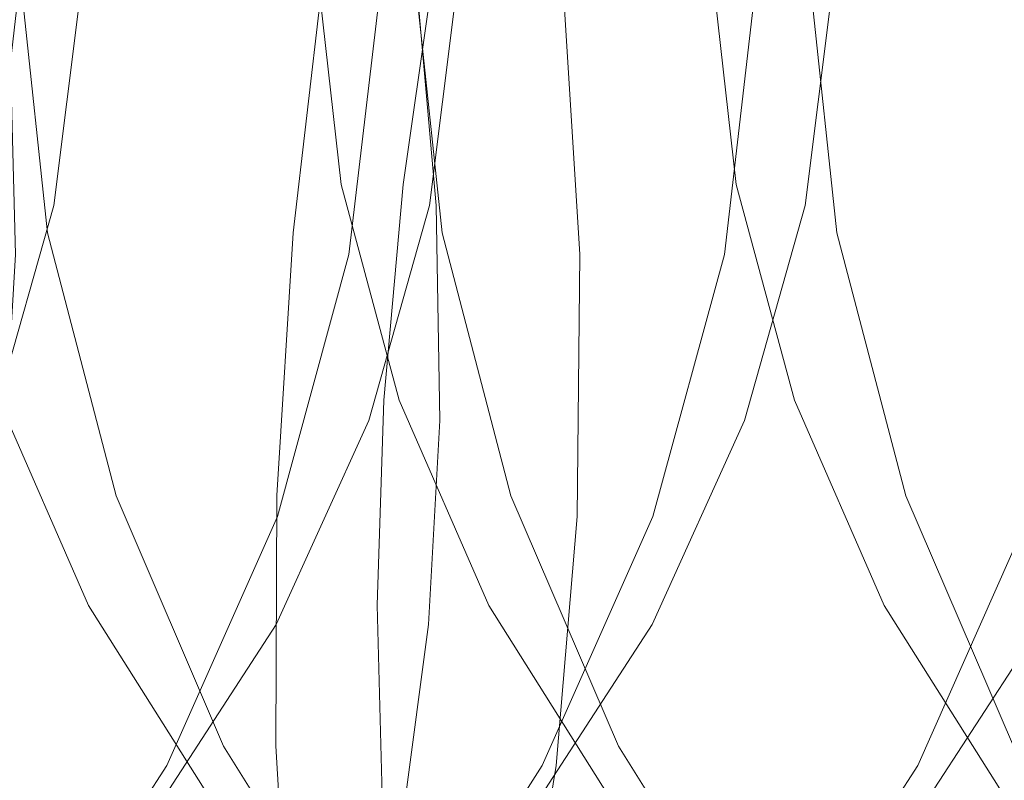
# Model space of a CAD drawing. Extents: x -215 to 124, y -487 to 0.
# Drawn here: x -181 to -176, y -49 to -45 of the extents above; entities that cross this region are included whole.
import ezdxf

# ---------------------------------------------------------------- set-up
doc = ezdxf.new("R2010")
doc.units = 0
doc.header["$LTSCALE"] = 500
doc.header["$MEASUREMENT"] = 0
doc.layers.add('CHROM', color=253, linetype='Continuous')

msp = doc.modelspace()

# ---------------------------------------------------------------- linework, layer by layer
at = {"layer": 'CHROM', "lineweight": 0}
for points, invisible_edges in [([(-181.5541, -44.9766, -228.8595), (-180.1091, -44.9766, -229.3364), (-180.2571, -46.0186, -229.2104), (-181.6991, -46.0186, -228.7334)], 15), ([(-181.4191, -44.9756, -0.1934), (-181.2841, -46.2466, -0.0604), (-179.8981, -46.0196, -0.4694), (-180.0161, -44.9776, -0.6074)], 15), ([(-180.6552, -44.9756, 2.3736), (-180.5201, -46.2466, 2.5056), (-180.4742, -46.2466, 2.6636), (-180.6082, -44.9756, 2.5316)], 14), ([(-179.2522, -44.9776, 1.9616), (-179.1341, -46.0186, 2.0976), (-180.5201, -46.2466, 2.5056), (-180.6552, -44.9756, 2.3736)], 14), ([(-180.6082, -44.9756, 2.5316), (-180.4742, -46.2466, 2.6636), (-179.4621, -46.2466, 6.0866), (-179.5971, -44.9756, 5.9546)], 15), ([(-178.6922, -44.9766, -229.7994), (-178.8421, -46.0186, -229.6734), (-180.2571, -46.0186, -229.2104), (-180.1091, -44.9766, -229.3364)], 14), ([(-180.0161, -44.9776, -0.6074), (-179.8981, -46.0196, -0.4694), (-179.5172, -46.0186, 0.8036), (-179.6351, -44.9776, 0.6666)], 15), ([(-179.2522, -44.9776, 1.9616), (-179.6351, -44.9776, 0.6666), (-179.5172, -46.0186, 0.8036), (-179.1341, -46.0186, 2.0976)], 15), ([(-179.5971, -44.9756, 5.9546), (-179.4621, -46.2466, 6.0866), (-179.4142, -46.2466, 6.2466), (-179.5491, -44.9756, 6.1156)], 15), ([(-179.5491, -44.9756, 6.1156), (-179.4142, -46.2466, 6.2466), (-178.0272, -46.0196, 5.8446), (-178.1451, -44.9776, 5.7076)], 15), ([(-179.0291, -44.9756, -231.2254), (-179.1771, -46.2466, -231.0804), (-179.3611, -46.2466, -231.0204), (-179.2131, -44.9756, -231.1654)], 11), ([(-179.2131, -44.9756, -231.1654), (-179.3611, -46.2466, -231.0204), (-178.8421, -46.0186, -229.6734), (-178.6922, -44.9766, -229.7994)], 15), ([(-175.0791, -44.9756, -232.4854), (-175.2352, -46.2466, -232.3404), (-179.1771, -46.2466, -231.0804), (-179.0291, -44.9756, -231.2254)], 15), ([(-178.7932, -44.9756, 8.6736), (-178.6581, -46.2466, 8.8056), (-178.6111, -46.2466, 8.9636), (-178.7461, -44.9756, 8.8316)], 14), ([(-177.3882, -44.9776, 8.2686), (-177.2701, -46.0186, 8.4056), (-178.6581, -46.2466, 8.8056), (-178.7932, -44.9756, 8.6736)], 15), ([(-178.7461, -44.9756, 8.8316), (-178.6111, -46.2466, 8.9636), (-177.5992, -46.2466, 12.3866), (-177.7341, -44.9756, 12.2546)], 15), ([(-178.1451, -44.9776, 5.7076), (-178.0272, -46.0196, 5.8446), (-177.6521, -46.0186, 7.1126), (-177.7701, -44.9776, 6.9746)], 15), ([(-177.3882, -44.9776, 8.2686), (-177.7701, -44.9776, 6.9746), (-177.6521, -46.0186, 7.1126), (-177.2701, -46.0186, 8.4056)], 7), ([(-177.7341, -44.9756, 12.2546), (-177.5992, -46.2466, 12.3866), (-177.5521, -46.2466, 12.5466), (-177.6871, -44.9756, 12.4146)], 15), ([(-177.6871, -44.9756, 12.4146), (-177.5521, -46.2466, 12.5466), (-176.1622, -46.0196, 12.1526), (-176.2801, -44.9776, 12.0146)], 15), ([(-176.9311, -44.9756, 14.9726), (-176.7961, -46.2466, 15.1056), (-176.7491, -46.2466, 15.2636), (-176.8841, -44.9756, 15.1306)], 14), ([(-175.5231, -44.9776, 14.5756), (-175.4052, -46.0186, 14.7136), (-176.7961, -46.2466, 15.1056), (-176.9311, -44.9756, 14.9726)], 15), ([(-176.8841, -44.9756, 15.1306), (-176.7491, -46.2466, 15.2636), (-175.7942, -46.2466, 18.6916), (-175.9241, -44.9756, 18.5576)], 15), ([(-176.2801, -44.9776, 12.0146), (-176.1622, -46.0196, 12.1526), (-175.7872, -46.0186, 13.4196), (-175.9051, -44.9776, 13.2826)], 15), ([(-179.7941, -46.3486, -52.3804), (-179.6481, -45.0786, -52.2504), (-181.0601, -45.0776, -51.8684), (-181.1891, -46.1186, -52.0034)], 15), ([(-180.4901, -46.1186, -49.4284), (-180.8481, -46.1186, -50.7274), (-180.7191, -45.0776, -50.5924), (-180.3592, -45.0776, -49.2934)], 7), ([(-180.7991, -46.3486, -56.1454), (-180.6521, -45.0786, -56.0144), (-180.6102, -45.0786, -55.8554), (-180.7561, -46.3486, -55.9864)], 14), ([(-180.7561, -46.3486, -55.9864), (-180.6102, -45.0786, -55.8554), (-179.6911, -45.0786, -52.4114), (-179.8371, -46.3486, -52.5414)], 15), ([(-178.1381, -46.3486, -214.7484), (-178.2161, -45.0796, -214.6184), (-180.7031, -45.0796, -213.3555), (-180.6701, -46.3486, -213.5394)], 11), ([(-180.4901, -46.1186, -49.4284), (-180.3592, -45.0776, -49.2934), (-178.9481, -45.0786, -49.6784), (-179.0972, -46.3486, -49.8074)], 15), ([(-179.8371, -46.3486, -52.5414), (-179.6911, -45.0786, -52.4114), (-179.6481, -45.0786, -52.2504), (-179.7941, -46.3486, -52.3804)], 15), ([(-179.4371, -46.1186, -45.6654), (-179.3062, -45.0776, -45.5304), (-178.9501, -45.0776, -44.2574), (-179.0811, -46.1186, -44.3914)], 15), ([(-178.0452, -46.3486, -46.0494), (-177.8971, -45.0786, -45.9204), (-179.3062, -45.0776, -45.5304), (-179.4371, -46.1186, -45.6654)], 15), ([(-179.0972, -46.3486, -49.8074), (-178.9481, -45.0786, -49.6784), (-178.9041, -45.0786, -49.5194), (-179.0521, -46.3486, -49.6494)], 14), ([(-178.7171, -46.1186, -43.0924), (-179.0811, -46.1186, -44.3914), (-178.9501, -45.0776, -44.2574), (-178.5871, -45.0776, -42.9584)], 7), ([(-179.0521, -46.3486, -49.6494), (-178.9041, -45.0786, -49.5194), (-177.9421, -45.0786, -46.0814), (-178.0901, -46.3486, -46.2104)], 15), ([(-178.6852, -46.1186, -216.0604), (-178.7771, -45.0776, -215.9424), (-178.0871, -45.0796, -214.6534), (-178.0081, -46.3486, -214.7844)], 14), ([(-178.6852, -46.1186, -216.0604), (-177.5881, -46.1186, -216.3734), (-177.6812, -45.0776, -216.2544), (-178.7771, -45.0776, -215.9424)], 15), ([(-178.7171, -46.1186, -43.0924), (-178.5871, -45.0776, -42.9584), (-177.1781, -45.0786, -43.3514), (-177.3261, -46.3486, -43.4804)], 15), ([(-178.0081, -46.3486, -214.7844), (-178.0871, -45.0796, -214.6534), (-178.2161, -45.0796, -214.6184), (-178.1381, -46.3486, -214.7484)], 14), ([(-178.0901, -46.3486, -46.2104), (-177.9421, -45.0786, -46.0814), (-177.8971, -45.0786, -45.9204), (-178.0452, -46.3486, -46.0494)], 15), ([(-176.5152, -46.1186, -216.6854), (-176.6101, -45.0776, -216.5654), (-177.6812, -45.0776, -216.2544), (-177.5881, -46.1186, -216.3734)], 15), ([(-177.6651, -46.1186, -39.3294), (-177.5341, -45.0776, -39.1954), (-177.1781, -45.0776, -37.9224), (-177.3081, -46.1186, -38.0564)], 15), ([(-176.2751, -46.3486, -39.7224), (-176.1271, -45.0786, -39.5934), (-177.5341, -45.0776, -39.1954), (-177.6651, -46.1186, -39.3294)], 15), ([(-177.3261, -46.3486, -43.4804), (-177.1781, -45.0786, -43.3514), (-177.1331, -45.0786, -43.1924), (-177.2822, -46.3486, -43.3214)], 14), ([(-176.9451, -46.1186, -36.7574), (-177.3081, -46.1186, -38.0564), (-177.1781, -45.0776, -37.9224), (-176.8141, -45.0776, -36.6234)], 7), ([(-177.2822, -46.3486, -43.3214), (-177.1331, -45.0786, -43.1924), (-176.1721, -45.0786, -39.7544), (-176.3201, -46.3486, -39.8834)], 15), ([(-176.9451, -46.1186, -36.7574), (-176.8141, -45.0776, -36.6234), (-175.4082, -45.0786, -37.0244), (-175.5562, -46.3486, -37.1534)], 11), ([(-175.9121, -46.3486, -215.3734), (-175.9962, -45.0796, -215.2384), (-176.6101, -45.0776, -216.5654), (-176.5152, -46.1186, -216.6854)], 15), ([(-176.3201, -46.3486, -39.8834), (-176.1721, -45.0786, -39.7544), (-176.1271, -45.0786, -39.5934), (-176.2751, -46.3486, -39.7224)], 15), ([(-181.6991, -46.0186, -228.7334), (-180.2571, -46.0186, -229.2104), (-180.3412, -47.0356, -228.9344), (-181.7771, -47.0356, -228.4604)], 15), ([(-181.2841, -46.2466, -0.0604), (-180.9581, -47.4876, 0.0156), (-179.6241, -47.0366, -0.3774), (-179.8981, -46.0196, -0.4694)], 15), ([(-179.1341, -46.0186, 2.0976), (-178.8611, -47.0366, 2.1896), (-180.1961, -47.4876, 2.5816), (-180.5201, -46.2466, 2.5056)], 15), ([(-178.8421, -46.0186, -229.6734), (-178.9321, -47.0356, -229.3954), (-180.3412, -47.0356, -228.9344), (-180.2571, -46.0186, -229.2104)], 14), ([(-179.8981, -46.0196, -0.4694), (-179.6241, -47.0366, -0.3774), (-179.2441, -47.0366, 0.8956), (-179.5172, -46.0186, 0.8036)], 15), ([(-179.1341, -46.0186, 2.0976), (-179.5172, -46.0186, 0.8036), (-179.2441, -47.0366, 0.8956), (-178.8611, -47.0366, 2.1896)], 7), ([(-179.3611, -46.2466, -231.0204), (-179.4371, -47.4866, -230.6914), (-178.9321, -47.0356, -229.3954), (-178.8421, -46.0186, -229.6734)], 15), ([(-179.4142, -46.2466, 6.2466), (-179.0901, -47.4876, 6.3236), (-177.7531, -47.0366, 5.9366), (-178.0272, -46.0196, 5.8446)], 15), ([(-177.2701, -46.0186, 8.4056), (-176.9961, -47.0366, 8.4986), (-178.3331, -47.4876, 8.8826), (-178.6581, -46.2466, 8.8056)], 15), ([(-178.0272, -46.0196, 5.8446), (-177.7531, -47.0366, 5.9366), (-177.3792, -47.0366, 7.2046), (-177.6521, -46.0186, 7.1126)], 15), ([(-177.2701, -46.0186, 8.4056), (-177.6521, -46.0186, 7.1126), (-177.3792, -47.0366, 7.2046), (-176.9961, -47.0366, 8.4986)], 7), ([(-177.5521, -46.2466, 12.5466), (-177.2271, -47.4876, 12.6256), (-175.8882, -47.0366, 12.2456), (-176.1622, -46.0196, 12.1526)], 15), ([(-175.4052, -46.0186, 14.7136), (-175.1311, -47.0366, 14.8076), (-176.4701, -47.4876, 15.1846), (-176.7961, -46.2466, 15.1056)], 10), ([(-176.1622, -46.0196, 12.1526), (-175.8882, -47.0366, 12.2456), (-175.5132, -47.0366, 13.5136), (-175.7872, -46.0186, 13.4196)], 15), ([(-180.1311, -47.5846, -52.4594), (-179.7941, -46.3486, -52.3804), (-181.1891, -46.1186, -52.0034), (-181.4742, -47.1316, -52.0974)], 15), ([(-180.7771, -47.1316, -49.5204), (-181.1331, -47.1316, -50.8204), (-180.8481, -46.1186, -50.7274), (-180.4901, -46.1186, -49.4284)], 7), ([(-180.7771, -47.1316, -49.5204), (-180.4901, -46.1186, -49.4284), (-179.0972, -46.3486, -49.8074), (-179.4351, -47.5856, -49.8854)], 15), ([(-179.7241, -47.1316, -45.7564), (-179.4371, -46.1186, -45.6654), (-179.0811, -46.1186, -44.3914), (-179.3672, -47.1316, -44.4824)], 15), ([(-178.3831, -47.5846, -46.1264), (-178.0452, -46.3486, -46.0494), (-179.4371, -46.1186, -45.6654), (-179.7241, -47.1316, -45.7564)], 15), ([(-179.0042, -47.1316, -43.1834), (-179.3672, -47.1316, -44.4824), (-179.0811, -46.1186, -44.3914), (-178.7171, -46.1186, -43.0924)], 7), ([(-179.0042, -47.1316, -43.1834), (-178.7171, -46.1186, -43.0924), (-177.3261, -46.3486, -43.4804), (-177.6641, -47.5856, -43.5564)], 15), ([(-178.6681, -47.1326, -216.3204), (-178.6852, -46.1186, -216.0604), (-178.0081, -46.3486, -214.7844), (-178.0211, -47.5856, -215.0904)], 10), ([(-178.6681, -47.1326, -216.3204), (-177.5651, -47.1326, -216.6384), (-177.5881, -46.1186, -216.3734), (-178.6852, -46.1186, -216.0604)], 15), ([(-177.9511, -47.1316, -39.4194), (-177.6651, -46.1186, -39.3294), (-177.3081, -46.1186, -38.0564), (-177.5951, -47.1316, -38.1464)], 15), ([(-176.6132, -47.5846, -39.7974), (-176.2751, -46.3486, -39.7224), (-177.6651, -46.1186, -39.3294), (-177.9511, -47.1316, -39.4194)], 15), ([(-177.2311, -47.1316, -36.8464), (-177.5951, -47.1316, -38.1464), (-177.3081, -46.1186, -38.0564), (-176.9451, -46.1186, -36.7574)], 7), ([(-176.4861, -47.1326, -216.9534), (-176.5152, -46.1186, -216.6854), (-177.5881, -46.1186, -216.3734), (-177.5651, -47.1326, -216.6384)], 15), ([(-177.2311, -47.1316, -36.8464), (-176.9451, -46.1186, -36.7574), (-175.5562, -46.3486, -37.1534), (-175.8941, -47.5856, -37.2274)], 15), ([(-175.9101, -47.5856, -215.6884), (-175.9121, -46.3486, -215.3734), (-176.5152, -46.1186, -216.6854), (-176.4861, -47.1326, -216.9534)], 15), ([(-176.1561, -47.1316, -33.0854), (-175.8681, -46.1186, -32.9964), (-175.4911, -46.1186, -31.7254), (-175.7791, -47.1316, -31.8134)], 15), ([(-174.8202, -47.5846, -33.4694), (-174.4801, -46.3486, -33.3964), (-175.8681, -46.1186, -32.9964), (-176.1561, -47.1316, -33.0854)], 15), ([(-180.5201, -46.2466, 2.5056), (-180.1961, -47.4876, 2.5816), (-180.1491, -47.4876, 2.7396), (-180.4742, -46.2466, 2.6636)], 14), ([(-180.4742, -46.2466, 2.6636), (-180.1491, -47.4876, 2.7396), (-179.1371, -47.4876, 6.1636), (-179.4621, -46.2466, 6.0866)], 15), ([(-179.4621, -46.2466, 6.0866), (-179.1371, -47.4876, 6.1636), (-179.0901, -47.4876, 6.3236), (-179.4142, -46.2466, 6.2466)], 15), ([(-179.1771, -46.2466, -231.0804), (-179.2542, -47.4866, -230.7514), (-179.4371, -47.4866, -230.6914), (-179.3611, -46.2466, -231.0204)], 11), ([(-175.2352, -46.2466, -232.3404), (-175.3341, -47.4866, -232.0054), (-179.2542, -47.4866, -230.7514), (-179.1771, -46.2466, -231.0804)], 15), ([(-178.6581, -46.2466, 8.8056), (-178.3331, -47.4876, 8.8826), (-178.2872, -47.4876, 9.0406), (-178.6111, -46.2466, 8.9636)], 14), ([(-178.6111, -46.2466, 8.9636), (-178.2872, -47.4876, 9.0406), (-177.2741, -47.4876, 12.4656), (-177.5992, -46.2466, 12.3866)], 15), ([(-177.5992, -46.2466, 12.3866), (-177.2741, -47.4876, 12.4656), (-177.2271, -47.4876, 12.6256), (-177.5521, -46.2466, 12.5466)], 15), ([(-176.7961, -46.2466, 15.1056), (-176.4701, -47.4876, 15.1846), (-176.4241, -47.4876, 15.3426), (-176.7491, -46.2466, 15.2636)], 15), ([(-176.7491, -46.2466, 15.2636), (-176.4241, -47.4876, 15.3426), (-175.4741, -47.4876, 18.7726), (-175.7942, -46.2466, 18.6916)], 15), ([(-181.0941, -47.5856, -56.0664), (-180.7561, -46.3486, -55.9864), (-179.8371, -46.3486, -52.5414), (-180.1741, -47.5846, -52.6204)], 15), ([(-178.1521, -47.5856, -215.0534), (-178.1381, -46.3486, -214.7484), (-180.6701, -46.3486, -213.5394), (-180.7421, -47.5856, -213.8904)], 11), ([(-180.1741, -47.5846, -52.6204), (-179.8371, -46.3486, -52.5414), (-179.7941, -46.3486, -52.3804), (-180.1311, -47.5846, -52.4594)], 15), ([(-179.4351, -47.5856, -49.8854), (-179.0972, -46.3486, -49.8074), (-179.0521, -46.3486, -49.6494), (-179.3911, -47.5856, -49.7274)], 14), ([(-179.3911, -47.5856, -49.7274), (-179.0521, -46.3486, -49.6494), (-178.0901, -46.3486, -46.2104), (-178.4291, -47.5846, -46.2874)], 15), ([(-178.4291, -47.5846, -46.2874), (-178.0901, -46.3486, -46.2104), (-178.0452, -46.3486, -46.0494), (-178.3831, -47.5846, -46.1264)], 15), ([(-178.0211, -47.5856, -215.0904), (-178.0081, -46.3486, -214.7844), (-178.1381, -46.3486, -214.7484), (-178.1521, -47.5856, -215.0534)], 15), ([(-177.6641, -47.5856, -43.5564), (-177.3261, -46.3486, -43.4804), (-177.2822, -46.3486, -43.3214), (-177.6201, -47.5856, -43.3974)], 14), ([(-177.6201, -47.5856, -43.3974), (-177.2822, -46.3486, -43.3214), (-176.3201, -46.3486, -39.8834), (-176.6582, -47.5846, -39.9584)], 15), ([(-176.6582, -47.5846, -39.9584), (-176.3201, -46.3486, -39.8834), (-176.2751, -46.3486, -39.7224), (-176.6132, -47.5846, -39.7974)], 15), ([(-180.7502, -47.0366, -4.1414), (-180.3261, -48.0046, -4.0944), (-181.5761, -48.6676, -3.7254), (-182.0841, -47.4876, -3.7474)], 15), ([(-181.7771, -47.0356, -228.4604), (-180.3412, -47.0356, -228.9344), (-180.3631, -48.0036, -228.5164), (-181.7881, -48.0036, -228.0454)], 15), ([(-180.7502, -47.0366, -4.1414), (-181.1381, -47.0366, -5.4414), (-180.7141, -48.0046, -5.3934), (-180.3261, -48.0046, -4.0944)], 7), ([(-180.9581, -47.4876, 0.0156), (-180.4512, -48.6676, 0.0386), (-179.2001, -48.0046, -0.3304), (-179.6241, -47.0366, -0.3774)], 15), ([(-178.9321, -47.0356, -229.3954), (-178.9641, -48.0036, -228.9734), (-180.3631, -48.0036, -228.5164), (-180.3412, -47.0356, -228.9344)], 14), ([(-178.8611, -47.0366, 2.1896), (-178.4381, -48.0046, 2.2366), (-179.6891, -48.6676, 2.6036), (-180.1961, -47.4876, 2.5816)], 15), ([(-179.6241, -47.0366, -0.3774), (-179.2001, -48.0046, -0.3304), (-178.8201, -48.0046, 0.9426), (-179.2441, -47.0366, 0.8956)], 15), ([(-179.4371, -47.4866, -230.6914), (-179.4421, -48.6666, -230.1864), (-178.9641, -48.0036, -228.9734), (-178.9321, -47.0356, -229.3954)], 15), ([(-178.8611, -47.0366, 2.1896), (-179.2441, -47.0366, 0.8956), (-178.8201, -48.0046, 0.9426), (-178.4381, -48.0046, 2.2366)], 7), ([(-179.0901, -47.4876, 6.3236), (-178.5822, -48.6676, 6.3476), (-177.3301, -48.0046, 5.9856), (-177.7531, -47.0366, 5.9366)], 15), ([(-176.9961, -47.0366, 8.4986), (-176.5721, -48.0046, 8.5476), (-177.8251, -48.6676, 8.9076), (-178.3331, -47.4876, 8.8826)], 14), ([(-177.7531, -47.0366, 5.9366), (-177.3301, -48.0046, 5.9856), (-176.9551, -48.0046, 7.2536), (-177.3792, -47.0366, 7.2046)], 15), ([(-176.9961, -47.0366, 8.4986), (-177.3792, -47.0366, 7.2046), (-176.9551, -48.0046, 7.2536), (-176.5721, -48.0046, 8.5476)], 15), ([(-177.2271, -47.4876, 12.6256), (-176.7181, -48.6676, 12.6526), (-175.4642, -48.0046, 12.2966), (-175.8882, -47.0366, 12.2456)], 15), ([(-175.1311, -47.0366, 14.8076), (-174.7071, -48.0046, 14.8586), (-175.9621, -48.6676, 15.2126), (-176.4701, -47.4876, 15.1846)], 15), ([(-180.6511, -48.7586, -52.4884), (-180.1311, -47.5846, -52.4594), (-181.4742, -47.1316, -52.0974), (-181.9091, -48.0936, -52.1494)], 15), ([(-181.2142, -48.0936, -49.5714), (-180.7771, -47.1316, -49.5204), (-179.4351, -47.5856, -49.8854), (-179.9572, -48.7586, -49.9134)], 15), ([(-180.1601, -48.0936, -45.8064), (-179.7241, -47.1316, -45.7564), (-179.3672, -47.1316, -44.4824), (-179.8042, -48.0936, -44.5324)], 15), ([(-178.9052, -48.7586, -46.1524), (-178.3831, -47.5846, -46.1264), (-179.7241, -47.1316, -45.7564), (-180.1601, -48.0936, -45.8064)], 15), ([(-179.4401, -48.0936, -43.2324), (-179.8042, -48.0936, -44.5324), (-179.3672, -47.1316, -44.4824), (-179.0042, -47.1316, -43.1834)], 7), ([(-179.4401, -48.0936, -43.2324), (-179.0042, -47.1316, -43.1834), (-177.6641, -47.5856, -43.5564), (-178.1851, -48.7586, -43.5814)], 15), ([(-178.7221, -48.0936, -216.7194), (-178.6681, -47.1326, -216.3204), (-178.0211, -47.5856, -215.0904), (-178.1201, -48.7596, -215.5654)], 10), ([(-178.7221, -48.0936, -216.7194), (-177.6091, -48.0936, -217.0434), (-177.5651, -47.1326, -216.6384), (-178.6681, -47.1326, -216.3204)], 15), ([(-178.3871, -48.0936, -39.4674), (-177.9511, -47.1316, -39.4194), (-177.5951, -47.1316, -38.1464), (-178.0301, -48.0936, -38.1934)], 15), ([(-177.1331, -48.7586, -39.8204), (-176.6132, -47.5846, -39.7974), (-177.9511, -47.1316, -39.4194), (-178.3871, -48.0936, -39.4674)], 15), ([(-177.6671, -48.0936, -36.8934), (-178.0301, -48.0936, -38.1934), (-177.5951, -47.1316, -38.1464), (-177.2311, -47.1316, -36.8464)], 7), ([(-177.6671, -48.0936, -36.8934), (-177.2311, -47.1316, -36.8464), (-175.8941, -47.5856, -37.2274), (-176.4142, -48.7586, -37.2494)], 15), ([(-176.5191, -48.0936, -217.3644), (-176.4861, -47.1326, -216.9534), (-177.5651, -47.1326, -216.6384), (-177.6091, -48.0936, -217.0434)], 15), ([(-176.5941, -48.0936, -33.1304), (-176.1561, -47.1316, -33.0854), (-175.7791, -47.1316, -31.8134), (-176.2171, -48.0936, -31.8594)], 15), ([(-175.3431, -48.7586, -33.4904), (-174.8202, -47.5846, -33.4694), (-176.1561, -47.1316, -33.0854), (-176.5941, -48.0936, -33.1304)], 15), ([(-175.9841, -48.7586, -216.1774), (-175.9101, -47.5856, -215.6884), (-176.4861, -47.1326, -216.9534), (-176.5191, -48.0936, -217.3644)], 15), ([(-175.8322, -48.0936, -30.5614), (-176.2171, -48.0936, -31.8594), (-175.7791, -47.1316, -31.8134), (-175.3951, -47.1316, -30.5164)], 7), ([(-182.0371, -47.4876, -3.5894), (-181.5291, -48.6676, -3.5664), (-180.4991, -48.6676, -0.1224), (-181.0071, -47.4876, -0.1454)], 15), ([(-181.0071, -47.4876, -0.1454), (-180.4991, -48.6676, -0.1224), (-180.4512, -48.6676, 0.0386), (-180.9581, -47.4876, 0.0156)], 15), ([(-180.1961, -47.4876, 2.5816), (-179.6891, -48.6676, 2.6036), (-179.6421, -48.6676, 2.7616), (-180.1491, -47.4876, 2.7396)], 14), ([(-180.1491, -47.4876, 2.7396), (-179.6421, -48.6676, 2.7616), (-178.6292, -48.6676, 6.1876), (-179.1371, -47.4876, 6.1636)], 15), ([(-179.2542, -47.4866, -230.7514), (-179.2601, -48.6666, -230.2454), (-179.4421, -48.6666, -230.1864), (-179.4371, -47.4866, -230.6914)], 11), ([(-175.3341, -47.4866, -232.0054), (-175.3761, -48.6666, -231.4895), (-179.2601, -48.6666, -230.2454), (-179.2542, -47.4866, -230.7514)], 15), ([(-179.1371, -47.4876, 6.1636), (-178.6292, -48.6676, 6.1876), (-178.5822, -48.6676, 6.3476), (-179.0901, -47.4876, 6.3236)], 15), ([(-178.3331, -47.4876, 8.8826), (-177.8251, -48.6676, 8.9076), (-177.7791, -48.6676, 9.0656), (-178.2872, -47.4876, 9.0406)], 14), ([(-178.2872, -47.4876, 9.0406), (-177.7791, -48.6676, 9.0656), (-176.7661, -48.6676, 12.4916), (-177.2741, -47.4876, 12.4656)], 15), ([(-177.2741, -47.4876, 12.4656), (-176.7661, -48.6676, 12.4916), (-176.7181, -48.6676, 12.6526), (-177.2271, -47.4876, 12.6256)], 15), ([(-176.4701, -47.4876, 15.1846), (-175.9621, -48.6676, 15.2126), (-175.9151, -48.6676, 15.3706), (-176.4241, -47.4876, 15.3426)], 14), ([(-176.4241, -47.4876, 15.3426), (-175.9151, -48.6676, 15.3706), (-174.9702, -48.6676, 18.8026), (-175.4741, -47.4876, 18.7726)], 15), ([(-181.6142, -48.7586, -56.0974), (-181.0941, -47.5856, -56.0664), (-180.1741, -47.5846, -52.6204), (-180.6941, -48.7586, -52.6504)], 15), ([(-178.2531, -48.7596, -215.5275), (-178.1521, -47.5856, -215.0534), (-180.7421, -47.5856, -213.8904), (-180.9151, -48.7586, -214.4034)], 11), ([(-180.6941, -48.7586, -52.6504), (-180.1741, -47.5846, -52.6204), (-180.1311, -47.5846, -52.4594), (-180.6511, -48.7586, -52.4884)], 15), ([(-179.9572, -48.7586, -49.9134), (-179.4351, -47.5856, -49.8854), (-179.3911, -47.5856, -49.7274), (-179.9131, -48.7586, -49.7544)], 14), ([(-179.9131, -48.7586, -49.7544), (-179.3911, -47.5856, -49.7274), (-178.4291, -47.5846, -46.2874), (-178.9501, -48.7586, -46.3134)], 15), ([(-178.9501, -48.7586, -46.3134), (-178.4291, -47.5846, -46.2874), (-178.3831, -47.5846, -46.1264), (-178.9052, -48.7586, -46.1524)], 15), ([(-178.1201, -48.7596, -215.5654), (-178.0211, -47.5856, -215.0904), (-178.1521, -47.5856, -215.0534), (-178.2531, -48.7596, -215.5275)], 15), ([(-178.1851, -48.7586, -43.5814), (-177.6641, -47.5856, -43.5564), (-177.6201, -47.5856, -43.3974), (-178.1411, -48.7586, -43.4224)], 14), ([(-178.1411, -48.7586, -43.4224), (-177.6201, -47.5856, -43.3974), (-176.6582, -47.5846, -39.9584), (-177.1781, -48.7586, -39.9824)], 15), ([(-177.1781, -48.7586, -39.9824), (-176.6582, -47.5846, -39.9584), (-176.6132, -47.5846, -39.7974), (-177.1331, -48.7586, -39.8204)], 15), ([(-176.4142, -48.7586, -37.2494), (-175.8941, -47.5856, -37.2274), (-175.8491, -47.5856, -37.0684), (-176.3691, -48.7586, -37.0914)], 14), ([(-176.3691, -48.7586, -37.0914), (-175.8491, -47.5856, -37.0684), (-174.8681, -47.5846, -33.6304), (-175.3902, -48.7586, -33.6514)], 15), ([(-182.3461, -48.6676, -6.2984), (-181.6661, -49.7576, -6.3264), (-180.5311, -48.8986, -6.6614), (-181.0952, -48.0046, -6.6674)], 15), ([(-181.7881, -48.0036, -228.0454), (-180.3631, -48.0036, -228.5164), (-180.3232, -48.8986, -227.9644), (-181.7341, -48.8986, -227.4995)], 15), ([(-180.3261, -48.0046, -4.0944), (-179.7622, -48.8986, -4.0884), (-180.8971, -49.7576, -3.7534), (-181.5761, -48.6676, -3.7254)], 10), ([(-181.0952, -48.0046, -6.6674), (-180.5311, -48.8986, -6.6614), (-180.1501, -48.8986, -5.3874), (-180.7141, -48.0046, -5.3934)], 15), ([(-180.3261, -48.0046, -4.0944), (-180.7141, -48.0046, -5.3934), (-180.1501, -48.8986, -5.3874), (-179.7622, -48.8986, -4.0884)], 15), ([(-180.4512, -48.6676, 0.0386), (-179.7711, -49.7576, 0.0106), (-178.6361, -48.8986, -0.3244), (-179.2001, -48.0046, -0.3304)], 15), ([(-178.9641, -48.0036, -228.9734), (-178.9401, -48.8986, -228.4154), (-180.3232, -48.8986, -227.9644), (-180.3631, -48.0036, -228.5164)], 14), ([(-178.4381, -48.0046, 2.2366), (-177.8741, -48.8986, 2.2426), (-179.0101, -49.7576, 2.5766), (-179.6891, -48.6676, 2.6036)], 14), ([(-179.4421, -48.6666, -230.1864), (-179.3771, -49.7576, -229.5154), (-178.9401, -48.8986, -228.4154), (-178.9641, -48.0036, -228.9734)], 15), ([(-179.2001, -48.0046, -0.3304), (-178.6361, -48.8986, -0.3244), (-178.2571, -48.8986, 0.9476), (-178.8201, -48.0046, 0.9426)], 15), ([(-178.4381, -48.0046, 2.2366), (-178.8201, -48.0046, 0.9426), (-178.2571, -48.8986, 0.9476), (-177.8741, -48.8986, 2.2426)], 15), ([(-178.5822, -48.6676, 6.3476), (-177.9032, -49.7576, 6.3226), (-176.7651, -48.8986, 5.9936), (-177.3301, -48.0046, 5.9856)], 15), ([(-176.5721, -48.0046, 8.5476), (-176.0081, -48.8986, 8.5576), (-177.1461, -49.7576, 8.8836), (-177.8251, -48.6676, 8.9076)], 15), ([(-177.3301, -48.0046, 5.9856), (-176.7651, -48.8986, 5.9936), (-176.3901, -48.8986, 7.2626), (-176.9551, -48.0046, 7.2536)], 15), ([(-176.5721, -48.0046, 8.5476), (-176.9551, -48.0046, 7.2536), (-176.3901, -48.8986, 7.2626), (-176.0081, -48.8986, 8.5576)], 7), ([(-176.7181, -48.6676, 12.6526), (-176.0381, -49.7576, 12.6306), (-174.8991, -48.8986, 12.3076), (-175.4642, -48.0046, 12.2966)], 15), ([(-181.7911, -48.9806, -49.5844), (-181.2142, -48.0936, -49.5714), (-179.9572, -48.7586, -49.9134), (-180.6501, -49.8406, -49.8954)], 15), ([(-180.7371, -48.9806, -45.8174), (-180.1601, -48.0936, -45.8064), (-179.8042, -48.0936, -44.5324), (-180.3801, -48.9806, -44.5424)], 15), ([(-179.5971, -49.8406, -46.1314), (-178.9052, -48.7586, -46.1524), (-180.1601, -48.0936, -45.8064), (-180.7371, -48.9806, -45.8174)], 15), ([(-180.0172, -48.9806, -43.2424), (-180.3801, -48.9806, -44.5424), (-179.8042, -48.0936, -44.5324), (-179.4401, -48.0936, -43.2324)], 7), ([(-180.0172, -48.9806, -43.2424), (-179.4401, -48.0936, -43.2324), (-178.1851, -48.7586, -43.5814), (-178.8772, -49.8406, -43.5594)], 15), ([(-178.9632, -48.9806, -39.4754), (-178.3871, -48.0936, -39.4674), (-178.0301, -48.0936, -38.1934), (-178.6062, -48.9806, -38.2014)], 15), ([(-177.8251, -49.8406, -39.7964), (-177.1331, -48.7586, -39.8204), (-178.3871, -48.0936, -39.4674), (-178.9632, -48.9806, -39.4754)], 15), ([(-178.8401, -48.9806, -217.2494), (-178.7221, -48.0936, -216.7194), (-178.1201, -48.7596, -215.5654), (-178.2981, -49.8406, -216.1994)], 10), ([(-178.8401, -48.9806, -217.2494), (-177.7131, -48.9806, -217.5804), (-177.6091, -48.0936, -217.0434), (-178.7221, -48.0936, -216.7194)], 15), ([(-178.2421, -48.9806, -36.9004), (-178.6062, -48.9806, -38.2014), (-178.0301, -48.0936, -38.1934), (-177.6671, -48.0936, -36.8934)], 7), ([(-178.2421, -48.9806, -36.9004), (-177.6671, -48.0936, -36.8934), (-176.4142, -48.7586, -37.2494), (-177.1051, -49.8406, -37.2234)], 15), ([(-176.6091, -48.9806, -217.9094), (-176.5191, -48.0936, -217.3644), (-177.6091, -48.0936, -217.0434), (-177.7131, -48.9806, -217.5804)], 15), ([(-177.1721, -48.9806, -33.1354), (-176.5941, -48.0936, -33.1304), (-176.2171, -48.0936, -31.8594), (-176.7952, -48.9806, -31.8644)], 15), ([(-176.0361, -49.8406, -33.4624), (-175.3431, -48.7586, -33.4904), (-176.5941, -48.0936, -33.1304), (-177.1721, -48.9806, -33.1354)], 15), ([(-176.4101, -48.9806, -30.5664), (-176.7952, -48.9806, -31.8644), (-176.2171, -48.0936, -31.8594), (-175.8322, -48.0936, -30.5614)], 7), ([(-176.1281, -49.8406, -216.8295), (-175.9841, -48.7586, -216.1774), (-176.5191, -48.0936, -217.3644), (-176.6091, -48.9806, -217.9094)], 15), ([(-176.4101, -48.9806, -30.5664), (-175.8322, -48.0936, -30.5614), (-174.5811, -48.7586, -30.9234), (-175.2741, -49.8406, -30.8944)], 15), ([(-181.5291, -48.6676, -3.5664), (-180.8501, -49.7576, -3.5944), (-179.8201, -49.7576, -0.1504), (-180.4991, -48.6676, -0.1224)], 15), ([(-180.4991, -48.6676, -0.1224), (-179.8201, -49.7576, -0.1504), (-179.7711, -49.7576, 0.0106), (-180.4512, -48.6676, 0.0386)], 15), ([(-179.6891, -48.6676, 2.6036), (-179.0101, -49.7576, 2.5766), (-178.9632, -49.7576, 2.7346), (-179.6421, -48.6676, 2.7616)], 14), ([(-179.6421, -48.6676, 2.7616), (-178.9632, -49.7576, 2.7346), (-177.9501, -49.7576, 6.1626), (-178.6292, -48.6676, 6.1876)], 15), ([(-179.2601, -48.6666, -230.2454), (-179.1982, -49.7576, -229.5744), (-179.3771, -49.7576, -229.5154), (-179.4421, -48.6666, -230.1864)], 11), ([(-175.3761, -48.6666, -231.4895), (-175.3621, -49.7576, -230.8034), (-179.1982, -49.7576, -229.5744), (-179.2601, -48.6666, -230.2454)], 15), ([(-178.6292, -48.6676, 6.1876), (-177.9501, -49.7576, 6.1626), (-177.9032, -49.7576, 6.3226), (-178.5822, -48.6676, 6.3476)], 15), ([(-177.8251, -48.6676, 8.9076), (-177.1461, -49.7576, 8.8836), (-177.0991, -49.7576, 9.0426), (-177.7791, -48.6676, 9.0656)], 14), ([(-177.7791, -48.6676, 9.0656), (-177.0991, -49.7576, 9.0426), (-176.0851, -49.7576, 12.4696), (-176.7661, -48.6676, 12.4916)], 15), ([(-176.7661, -48.6676, 12.4916), (-176.0851, -49.7576, 12.4696), (-176.0381, -49.7576, 12.6306), (-176.7181, -48.6676, 12.6526)], 15), ([(-178.4321, -49.8406, -216.1614), (-178.2531, -48.7596, -215.5275), (-180.9151, -48.7586, -214.4034), (-181.1781, -49.8406, -215.0684)], 15), ([(-180.6501, -49.8406, -49.8954), (-179.9572, -48.7586, -49.9134), (-179.9131, -48.7586, -49.7544), (-180.6061, -49.8406, -49.7364)], 14), ([(-180.6061, -49.8406, -49.7364), (-179.9131, -48.7586, -49.7544), (-178.9501, -48.7586, -46.3134), (-179.6421, -49.8406, -46.2934)], 15), ([(-179.6421, -49.8406, -46.2934), (-178.9501, -48.7586, -46.3134), (-178.9052, -48.7586, -46.1524), (-179.5971, -49.8406, -46.1314)], 15), ([(-178.8772, -49.8406, -43.5594), (-178.1851, -48.7586, -43.5814), (-178.1411, -48.7586, -43.4224), (-178.8331, -49.8406, -43.4004)], 14), ([(-178.8331, -49.8406, -43.4004), (-178.1411, -48.7586, -43.4224), (-177.1781, -48.7586, -39.9824), (-177.8701, -49.8406, -39.9574)], 15), ([(-178.2981, -49.8406, -216.1994), (-178.1201, -48.7596, -215.5654), (-178.2531, -48.7596, -215.5275), (-178.4321, -49.8406, -216.1614)], 15), ([(-177.8701, -49.8406, -39.9574), (-177.1781, -48.7586, -39.9824), (-177.1331, -48.7586, -39.8204), (-177.8251, -49.8406, -39.7964)], 15), ([(-177.1051, -49.8406, -37.2234), (-176.4142, -48.7586, -37.2494), (-176.3691, -48.7586, -37.0914), (-177.0601, -49.8406, -37.0644)], 14), ([(-177.0601, -49.8406, -37.0644), (-176.3691, -48.7586, -37.0914), (-175.3902, -48.7586, -33.6514), (-176.0842, -49.8406, -33.6234)], 15), ([(-175.9921, -49.8406, -216.8694), (-175.8511, -48.7586, -216.2164), (-175.9841, -48.7586, -216.1774), (-176.1281, -49.8406, -216.8295)], 15), ([(-176.0842, -49.8406, -33.6234), (-175.3902, -48.7586, -33.6514), (-175.3431, -48.7586, -33.4904), (-176.0361, -49.8406, -33.4624)], 15)]:
    msp.add_3dface(points, dxfattribs=dict(at, invisible_edges=invisible_edges))

doc.saveas('drawing.dxf')
